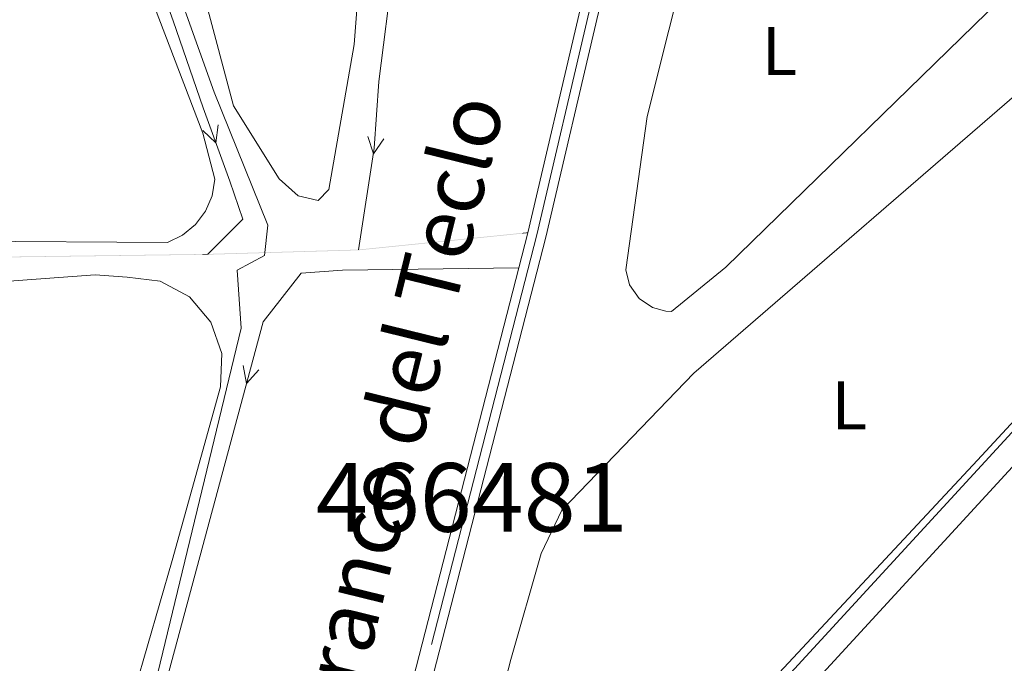
# Model space of a CAD drawing. Units: metres. Extents: x 628833 to 635788, y 683560 to 688316.
# Drawn here: x 630136 to 630279, y 687931 to 688025 of the extents above; entities that cross this region are included whole.
import ezdxf
from ezdxf.enums import TextEntityAlignment as Align

# ---------------------------------------------------------------- set-up
doc = ezdxf.new("R2010")
doc.units = ezdxf.units.M
doc.header["$MEASUREMENT"] = 0
doc.linetypes.add('DGN Style 4', pattern=[123.29507436087445, 61.6090315357274, -30.8045157678637, 0.07701128941965925, -30.8045157678637])
for name, color, linetype, lineweight in [('Centroides', 7, 'Continuous', 5), ('Entidades rústicas y varios', 7, 'Continuous', 5), ('Hidrografía', 7, 'Continuous', 5), ('Relieve y altimetría', 7, 'Continuous', 5), ('Textos de rotulación', 7, 'Continuous', 5)]:
    doc.layers.add(name, color=color, linetype=linetype, lineweight=lineweight)
doc.styles.add('Style-Arial Narrow', font='txt')
doc.styles.add('Style-timesi', font='timesi.shx', dxfattribs={"bigfont": 'timesibig.shx'})

msp = doc.modelspace()

# ---------------------------------------------------------------- linework, layer by layer
at = {"layer": 'Entidades rústicas y varios', "color": 92, "linetype": 'Continuous', "lineweight": 5}
for points in [[(630158.77, 688043.3400000001, 369.33), (630160.6599999999, 688044.44, 369.22), (630159.3999999999, 688049.72, 369.08), (630158.9199999999, 688052.05, 369.08), (630158.97, 688053, 369.08), (630161.6399999999, 688053.71, 369.08), (630187.21, 688055.3, 369.22), (630184.6100000001, 688021.27, 369.22), (630180.8800000001, 688000.1499999999, 369.51), (630179.3500000001, 687998.53, 369.36), (630176.4099999999, 687999.21, 369.36), (630173.6399999999, 688001.6799999999, 369.36), (630167.01, 688012.3200000001, 369.51), (630158.77, 688043.3400000001, 369.33)], [(630104.72, 688051.25, 370.23), (630141.6100000001, 688053.1400000001, 370.42), (630142.78, 688052.9099999999, 370.41), (630143.8899999999, 688052.48, 370.4), (630144.9199999999, 688051.8600000001, 370.4), (630145.81, 688051.0700000001, 370.39), (630146.56, 688050.1499999999, 370.39), (630162.52, 688008.3500000001, 370.45), (630164.3, 688001.6499999999, 370.45), (630163.9099999999, 687999.23, 370.4), (630162.95, 687996.98, 370.36), (630161.49, 687995.02, 370.33), (630159.6000000001, 687993.47, 370.32), (630157.3899999999, 687992.4199999999, 370.33), (630127.8700000001, 687992.5900000001, 370.48)], [(630227.29, 688010.75, 369.25), (630233.5700000001, 688035.99, 369.25), (630236.51, 688042.2, 369.1), (630240.8400000001, 688044.3900000001, 369.07), (630248.6699999999, 688043.52, 369.07), (630264.45, 688036.44, 368.93), (630273.6799999999, 688032.22, 368.96), (630278.31, 688029.3700000001, 368.99), (630278.6799999999, 688027.81, 369.05), (630238.71, 687988.8400000001, 369.05), (630230.81, 687982.3400000001, 369.05), (630229.97, 687982.4099999999, 369.05), (630228.02, 687982.95, 369.05), (630226.0800000001, 687984.25, 369.05), (630224.6699999999, 687986.26, 369.05), (630224.1399999999, 687988.4099999999, 369.05), (630227.29, 688010.75, 369.25)], [(630234.06, 687973.3800000001, 369.85), (630284.7, 688017.1599999999, 369.71), (630295.3800000001, 688020.5800000001, 369.71), (630311.1200000001, 688013.9099999999, 369.85), (630316.6699999999, 688009.55, 370.14), (630316.71, 688006.8999999999, 369.99), (630315.1399999999, 688003.69, 369.99), (630275.3700000001, 687960.71, 369.71), (630224.3700000001, 687906, 369.71), (630203.5800000001, 687882.72, 369.71), (630200.69, 687882.5900000001, 369.71), (630198.6300000001, 687883.8999999999, 369.71), (630197.75, 687886.95, 369.71), (630201.04, 687906.98, 369.71), (630207.3899999999, 687931.6699999999, 369.85), (630211.81, 687947.1200000001, 369.85), (630214.8300000001, 687953.4099999999, 369.79), (630234.06, 687973.3800000001, 369.85)], [(630222.53, 687896.6699999999, 370.65), (630290.3700000001, 687970.51, 370.65), (630321.8999999999, 688006.3500000001, 370.94), (630325.78, 688007.04, 370.97), (630342.28, 687997.3300000001, 370.88), (630342.01, 687995.1499999999, 370.94), (630310.1599999999, 687947.53, 370.91), (630246.75, 687860.3, 370.82)], [(630117.49, 687986.3900000001, 371.77), (630124.76, 687986.29, 371.66), (630132.3600000001, 687986.6200000001, 371.6), (630138.25, 687987.05, 371.49), (630146.8400000001, 687987.69, 371.26), (630151.5, 687987.3500000001, 370.91), (630156.31, 687986.79, 370.61), (630160.5800000001, 687984.5, 370.4), (630163.72, 687980.8200000001, 370.31), (630165.3, 687976.24, 370.34), (630165.1100000001, 687971.3999999999, 370.5), (630158.0800000001, 687946.0800000001, 370.34), (630152.69, 687927.44, 370.05)]]:
    msp.add_polyline3d(points, dxfattribs=at)
at = {"layer": 'Hidrografía', "color": 142, "linetype": 'Continuous', "lineweight": 15}
msp.add_line((630209.8700000001, 687993.8400000001, 368.54), (630208.55, 687988.71, 368.57), dxfattribs=at)
at = {"layer": 'Hidrografía', "color": 142, "linetype": 'Continuous', "lineweight": 15, "extrusion": (-0.4286842683226779, 0.1103504312462271, 0.8966897905164427), "elevation": -193910.1735684437, "flags": 128}
msp.add_lwpolyline([(-823444.7849937659, 393633.2084967745), (-823442.2334288335, 393633.204866), (-823411.3700495046, 393633.2084967745), (-823377.9671806784, 393633.9765815248)], dxfattribs=at)
at = {"layer": 'Hidrografía', "color": 5, "linetype": 'Continuous', "lineweight": 5, "flags": 128}
for points, elevation in [([(630164.7786240007, 688009.5576790641), (630164.4601313244, 688006.9158638897), (630162.5458842574, 688008.7480506073)], 370.3919551595035), ([(630188.9293146974, 688007.5090114851), (630187.3811464715, 688005.3448025892), (630186.5820967262, 688007.8712169463)], 369.1344492402264), ([(630170.6918884004, 687973.8588579856), (630168.9152503693, 687971.877903088), (630168.3986950584, 687974.4768299072)], 369.2983288670148)]:
    msp.add_lwpolyline(points, dxfattribs=dict(at, elevation=elevation))
at = {"layer": 'Hidrografía', "color": 2, "linetype": 'DGN Style 4', "lineweight": 5}
msp.add_polyline3d([(630275.75, 688212.9199999999, 366.3), (630267.8899999999, 688189.76, 366.52), (630251.3999999999, 688146.96, 366.89), (630244.0900000001, 688126.47, 367.2), (630241.6000000001, 688117.49, 367.42), (630238.0900000001, 688102.03, 367.83), (630232.8800000001, 688075.9299999999, 368.2), (630227.25, 688058.72, 368.47), (630218.8400000001, 688026.04, 368.2), (630211.1799999999, 687993.52, 368.54), (630190.0700000001, 687911.3700000001, 369.1)], dxfattribs=at)
at = {"layer": 'Hidrografía', "color": 154, "linetype": 'Continuous', "lineweight": 15}
msp.add_polyline3d([(630188.76, 687911.6799999999, 369.1), (630208.55, 687988.71, 368.57), (630209.8700000001, 687993.8400000001, 368.54), (630217.53, 688026.3600000001, 368.2), (630225.22, 688056.25, 368.2), (630225.8600000001, 688058.72, 368.2), (630228.54, 688058.3300000001, 369.69), (630227.8500000001, 688055.6699999999, 368.2), (630220.1499999999, 688025.72, 368.2), (630212.49, 687993.2, 368.54), (630191.3800000001, 687911.06, 369.1)], dxfattribs=at)
at = {"layer": 'Hidrografía', "color": 142, "linetype": 'Continuous', "lineweight": 15}
for points in [[(630191.3800000001, 687911.06, 369.1), (630212.49, 687993.2, 368.54), (630220.1499999999, 688025.72, 368.2), (630227.8500000001, 688055.6699999999, 368.2), (630228.54, 688058.3300000001, 368.2)], [(630208.55, 687988.71, 368.57), (630188.76, 687911.6799999999, 369.1), (630180.3, 687871.98, 369.1), (630180.6699999999, 687862.1200000001, 369.66)]]:
    msp.add_polyline3d(points, dxfattribs=at)
at = {"layer": 'Hidrografía', "color": 5, "linetype": 'Continuous', "lineweight": 5}
for points in [[(630192.1499999999, 688055.1000000001, 368.71), (630190.29, 688032.3300000001, 369.04), (630188.2, 688015.8500000001, 369.04), (630187.51, 688006.1699999999, 369.1), (630185.22, 687991.3300000001, 369.72)], [(630147.72, 688054.03, 370.32), (630158.22, 688024.71, 370.32), (630162.6000000001, 688012.05, 370.32), (630166.48, 688001.3500000001, 370.47), (630168.3600000001, 687995.8, 370.61), (630163.29, 687990.69, 370.28)], [(630208.55, 687988.71, 368.57), (630182.8700000001, 687988.3700000001, 369.49), (630176.8700000001, 687987.9299999999, 369.49), (630171.3400000001, 687980.8700000001, 369.21), (630151.04, 687905.54, 369.95), (630145.74, 687886.21, 369.95), (630143.75, 687878.27, 369.66), (630139.9099999999, 687872.8600000001, 369.6), (630133.6499999999, 687870.6499999999, 369.55), (630081.1799999999, 687874.8999999999, 370.12), (630053.1399999999, 687877.6599999999, 370.58), (630051.21, 687877.3400000001, 370.58), (630049.8300000001, 687873.78, 370.53)]]:
    msp.add_polyline3d(points, dxfattribs=at)
at = {"layer": 'Hidrografía', "color": 5, "linetype": 'Continuous', "lineweight": 5, "extrusion": (0.04732529928891099, 0.004818925037453222, 0.9988679061861475)}
msp.add_solid([(620613.317748629, -695847.860750148, 33508.38423191108), (620613.3177486259, -695851.860750148, 33508.38423191108), (620613.2177486292, -695847.8607501481, 33508.38423191108), (620613.2177486258, -695851.860750148, 33508.38423191108)], dxfattribs=at)
at = {"layer": 'Hidrografía', "color": 5, "linetype": 'Continuous', "lineweight": 5, "extrusion": (0.04732529928920384, 0.004818925037483057, 0.9988679061861336)}
msp.add_solid([(620613.3177486258, -695851.8607501383, 33508.38423211616), (620613.3177486224, -695855.8607501383, 33508.38423211616), (620613.2177486257, -695851.8607501383, 33508.38423211616), (620613.2177486223, -695855.8607501382, 33508.38423211616)], dxfattribs=at)
at = {"layer": 'Hidrografía', "color": 5, "linetype": 'Continuous', "lineweight": 5, "extrusion": (-0.04732529925368785, -0.004818925033866509, -0.9988679061878337)}
msp.add_solid([(-620613.317748624, -695855.8607513343, -33508.38420724612), (-620613.317748624, -695856.6662950702, -33508.38420724612), (-620613.2177486239, -695855.8607513343, -33508.38420724612), (-620613.2177486239, -695856.6662950702, -33508.38420724612)], dxfattribs=at)
at = {"layer": 'Hidrografía', "color": 5, "linetype": 'Continuous', "lineweight": 5, "extrusion": (-0.04732529929194127, -0.004818925037761684, -0.9988679061860025)}
msp.add_solid([(-620613.317748644, -695831.8607500452, -33508.3842340329), (-620613.3177486407, -695835.860750045, -33508.3842340329), (-620613.2177486441, -695831.860750045, -33508.3842340329), (-620613.2177486407, -695835.8607500448, -33508.3842340329)], dxfattribs=at)
at = {"layer": 'Hidrografía', "color": 5, "linetype": 'Continuous', "lineweight": 5, "extrusion": (0.04732529930036607, 0.004818924927861944, 0.9988679061861335)}
for points in [[(620613.3193622935, -695835.8593142198, 33508.38416373207), (620613.3193622994, -695839.8593142196, 33508.38416373207), (620613.2193622935, -695835.8593142198, 33508.38416373207), (620613.2193622994, -695839.8593142196, 33508.38416373207)], [(620613.3193622994, -695839.8593142196, 33508.38416373207), (620613.3193623053, -695843.8593142196, 33508.38416373207), (620613.2193622994, -695839.8593142196, 33508.38416373207), (620613.2193623052, -695843.8593142194, 33508.38416373207)]]:
    msp.add_solid(points, dxfattribs=at)
at = {"layer": 'Hidrografía', "color": 5, "linetype": 'Continuous', "lineweight": 5, "extrusion": (-0.04732529930008735, -0.004818924927833599, -0.998867906186147)}
msp.add_solid([(-620613.3193623046, -695843.8593142292, -33508.3841635369), (-620613.3193623106, -695847.859314229, -33508.3841635369), (-620613.2193623047, -695843.8593142293, -33508.3841635369), (-620613.2193623107, -695847.8593142292, -33508.3841635369)], dxfattribs=at)
at = {"layer": 'Hidrografía', "color": 5, "linetype": 'Continuous', "lineweight": 5, "extrusion": (0.01007911105383526, 0.0001348310908517586, 0.9999491953799161)}
for points in [[(630098.7216491121, 687989.4418461095, 6814.509505254015), (630102.7212912933, 687989.4953477166, 6814.509505254015), (630098.7229866525, 687989.341855055, 6814.509505254015), (630102.7226288336, 687989.3953566622, 6814.509505254015)], [(630102.7212912933, 687989.4953477166, 6814.509505254015), (630106.7209334745, 687989.5488493239, 6814.509505254015), (630102.7226288336, 687989.3953566622, 6814.509505254015), (630106.7222710148, 687989.4488582694, 6814.509505254015)], [(630114.720217837, 687989.6558525381, 6814.509505254016), (630118.7198600182, 687989.7093541453, 6814.509505254016), (630114.7215553774, 687989.5558614837, 6814.509505254016), (630118.7211975586, 687989.6093630908, 6814.509505254016)]]:
    msp.add_solid(points, dxfattribs=at)
at = {"layer": 'Hidrografía', "color": 5, "linetype": 'Continuous', "lineweight": 5, "extrusion": (0.01007911105324867, 0.0001348310908439295, 0.9999491953799219)}
for points in [[(630106.7209334786, 687989.5488493241, 6814.509504878993), (630110.7205756599, 687989.6023509314, 6814.509504878993), (630106.7222710189, 687989.4488582697, 6814.509504878993), (630110.7219132003, 687989.5023598768, 6814.509504878993)], [(630122.7195022034, 687989.7628557528, 6814.509504878986), (630126.7191443847, 687989.81635736, 6814.509504878986), (630122.7208397441, 687989.6628646983, 6814.509504878986), (630126.7204819251, 687989.7163663056, 6814.509504878986)]]:
    msp.add_solid(points, dxfattribs=at)
at = {"layer": 'Hidrografía', "color": 5, "linetype": 'Continuous', "lineweight": 5, "extrusion": (-0.01007911105382106, -0.0001348310908515906, -0.9999491953799161)}
msp.add_solid([(-630110.720575656, 687989.6023509313, -6814.509505244951), (-630114.7202178373, 687989.6558525383, -6814.509505244951), (-630110.7219131964, 687989.5023598766, -6814.509505244951), (-630114.7215553776, 687989.5558614839, -6814.509505244951)], dxfattribs=at)
at = {"layer": 'Hidrografía', "color": 5, "linetype": 'Continuous', "lineweight": 5, "extrusion": (-0.01007911105324867, -0.0001348310908439336, -0.9999491953799219)}
msp.add_solid([(-630118.7198600223, 687989.7093541457, -6814.509504878991), (-630122.7195022034, 687989.7628557528, -6814.509504878991), (-630118.7211975626, 687989.6093630912, -6814.509504878991), (-630122.7208397441, 687989.6628646983, -6814.509504878991)], dxfattribs=at)
at = {"layer": 'Hidrografía', "color": 5, "linetype": 'Continuous', "lineweight": 5, "extrusion": (0.01007911104857443, 0.0001348310438426724, 0.9999491953799754)}
msp.add_solid([(630126.7191444164, 687989.8163576806, 6814.509469597047), (630127.5477591627, 687989.8274417265, 6814.509469597047), (630126.7204819563, 687989.7163666261, 6814.509469597047), (630127.5490967027, 687989.7274506721, 6814.509469597047)], dxfattribs=at)
at = {"layer": 'Hidrografía', "color": 5, "linetype": 'Continuous', "lineweight": 5, "extrusion": (-0.02550575815442042, -0.0007443540895745999, -0.9996743981106837)}
msp.add_solid([(-669315.237099834, -649743.6455521537, -16955.06059235708), (-669315.2370998343, -649747.6455521536, -16955.06059235708), (-669315.1370998338, -649743.6455521537, -16955.06059235708), (-669315.1370998342, -649747.6455521536, -16955.06059235708)], dxfattribs=at)
at = {"layer": 'Hidrografía', "color": 5, "linetype": 'Continuous', "lineweight": 5, "extrusion": (0.02550575815268081, 0.0007443541506680889, 0.9996743981106826)}
msp.add_solid([(669315.235543008, -649747.6471547965, 16955.06063329259), (669315.2355429985, -649751.6471547966, 16955.06063329259), (669315.1355430079, -649747.6471547963, 16955.06063329259), (669315.1355429984, -649751.6471547965, 16955.06063329259)], dxfattribs=at)
at = {"layer": 'Hidrografía', "color": 5, "linetype": 'Continuous', "lineweight": 5, "extrusion": (-0.02550575815268081, -0.0007443541506681584, -0.9996743981106826)}
msp.add_solid([(-669315.2355429967, -649751.6471547983, -16955.06063329264), (-669315.2355429874, -649755.6471547985, -16955.06063329264), (-669315.1355429967, -649751.6471547983, -16955.06063329264), (-669315.1355429873, -649755.6471547984, -16955.06063329264)], dxfattribs=at)
at = {"layer": 'Hidrografía', "color": 5, "linetype": 'Continuous', "lineweight": 5, "extrusion": (0.02550575815440622, 0.000744354089574255, 0.999674398110684)}
msp.add_solid([(669315.2370998329, -649755.6455521559, 16955.06059234789), (669315.2370998334, -649759.6455521559, 16955.06059234789), (669315.1370998329, -649755.6455521559, 16955.06059234789), (669315.1370998331, -649759.6455521559, 16955.06059234789)], dxfattribs=at)
at = {"layer": 'Hidrografía', "color": 5, "linetype": 'Continuous', "lineweight": 5, "extrusion": (0.02550575815273137, 0.0007443541489356903, 0.9996743981106826)}
msp.add_solid([(669315.235587128, -649759.6471093503, 16955.06063213258), (669315.235587119, -649763.6471093503, 16955.06063213258), (669315.1355871276, -649759.6471093501, 16955.06063213258), (669315.1355871187, -649763.6471093503, 16955.06063213258)], dxfattribs=at)
at = {"layer": 'Hidrografía', "color": 5, "linetype": 'Continuous', "lineweight": 5, "extrusion": (0.02550575815703108, 0.0007443540896507743, 0.999674398110617)}
msp.add_solid([(669315.2370998356, -649763.645552109, 16955.06059405466), (669315.2370998358, -649765.5920347427, 16955.06059405466), (669315.1370998354, -649763.6455521092, 16955.06059405466), (669315.1370998356, -649765.5920347428, 16955.06059405466)], dxfattribs=at)
at = {"layer": 'Relieve y altimetría', "color": 30, "linetype": 'Continuous', "lineweight": 5, "elevation": 370, "flags": 128}
for points in [[(630215.97, 687894.6499999999), (630310.9099999999, 687997.94), (630314.4099999999, 688004.8600000001), (630314.73, 688010.28), (630311.8600000001, 688014.7), (630298.26, 688019.49), (630293.1699999999, 688023.25), (630297.51, 688030.98), (630301.44, 688029.25), (630310.81, 688025.73), (630317.8800000001, 688023.6000000001), (630323.1799999999, 688024.4199999999), (630331.45, 688028.6300000001), (630347.9299999999, 688045.73), (630374.56, 688078.8200000001), (630389.31, 688096.6200000001), (630393.97, 688103.3900000001), (630398.98, 688106.9099999999), (630409.98, 688104.47), (630423.8400000001, 688098.78), (630437.4199999999, 688090.1400000001), (630439.1200000001, 688089.8300000001)], [(630155.9099999999, 688037.55), (630164.19, 688014.3), (630172.03, 687994.9199999999), (630171.52, 687990.52), (630167.54, 687988.3900000001), (630168.1300000001, 687979.9299999999), (630152.0800000001, 687913.44)]]:
    msp.add_lwpolyline(points, dxfattribs=at)

# ---------------------------------------------------------------- texts
at = {"layer": 'Centroides', "color": 142, "linetype": 'Continuous', "lineweight": 5, "style": 'Style-Arial Narrow'}
msp.add_text('466481', height=10.00002, dxfattribs=at).set_placement((630201.7089013366, 687955.2800100001, 368.8), align=Align.MIDDLE_CENTER)
at = {"layer": 'Entidades rústicas y varios', "color": 92, "linetype": 'Continuous', "lineweight": 5, "style": 'Style-Arial Narrow'}
for p in [(630246.5311652175, 688020.2900100001, 369.07), (630256.7111652174, 687968.68001, 369.77)]:
    msp.add_text('L', height=7.000020000000001, dxfattribs=at).set_placement(p, align=Align.MIDDLE_CENTER)
at = {"layer": 'Textos de rotulación', "color": 142, "linetype": 'Continuous', "lineweight": 5, "style": 'Style-timesi'}
msp.add_text('Barranco del Teclo', height=8.99982, rotation=76.19509723901474, dxfattribs=at).set_placement((630180.98, 687908.29, 369.18))

doc.saveas('drawing.dxf')
